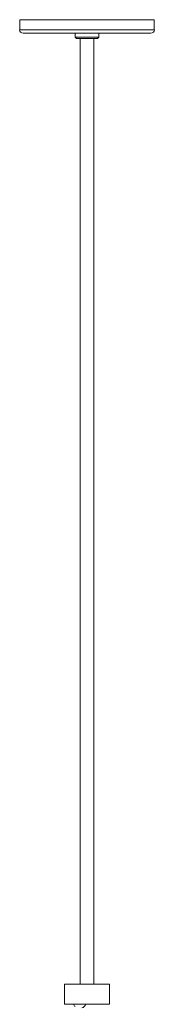
# Model space of a CAD drawing. Units: millimetres. Extents: x 59 to 415, y 13 to 264.
# Drawn here: x 244 to 253, y 92 to 154 of the extents above; entities that cross this region are included whole.
import ezdxf

# ---------------------------------------------------------------- set-up
doc = ezdxf.new("R2010")
doc.units = ezdxf.units.MM

msp = doc.modelspace()

# ---------------------------------------------------------------- linework, layer by layer
at = {"color": 7, "linetype": 'Continuous', "lineweight": 15}
for p, q in [((244.052, 153.711), (244.052, 153.076)), ((248.884, 153.711), (244.052, 153.711)), ((252.518, 153.711), (248.884, 153.711)), ((252.518, 153.076), (252.518, 153.711)), ((248.854, 152.865), (244.263, 152.865)), ((247.544, 152.865), (247.544, 152.611)), ((252.307, 152.865), (248.854, 152.865)), ((249.026, 152.611), (249.026, 152.865)), ((247.544, 152.611), (247.629, 152.526)), ((247.552, 152.611), (247.544, 152.611)), ((249.026, 152.611), (247.552, 152.611)), ((247.635, 152.526), (247.629, 152.526)), ((248.941, 152.526), (247.635, 152.526)), ((247.862, 152.526), (247.862, 93.174)), ((248.708, 93.174), (248.708, 152.526)), ((248.941, 152.526), (249.026, 152.611)), ((246.871, 93.174), (246.871, 91.904)), ((246.871, 93.174), (249.699, 93.174)), ((249.699, 91.904), (249.699, 93.174)), ((246.871, 91.904), (249.699, 91.904))]:
    msp.add_line(p, q, dxfattribs=at)
at = {"color": 8, "linetype": 'Continuous', "lineweight": 15}
for p, q in [((244.052, 153.076), (248.884, 153.076)), ((248.884, 153.076), (252.518, 153.076))]:
    msp.add_line(p, q, dxfattribs=at)
at = {"color": 7, "linetype": 'Continuous', "lineweight": 15}
for centre, radius, start, end in [((244.263, 153.076), 0.212, 180, 270), ((252.307, 153.076), 0.212, 270, 0), ((247.821, 92.078), 0.423, 204.25672, 228.52367), ((247.821, 92.078), 0.423, 288.52367, 335.74328)]:
    msp.add_arc(centre, radius, start, end, dxfattribs=at)

doc.saveas('drawing.dxf')
